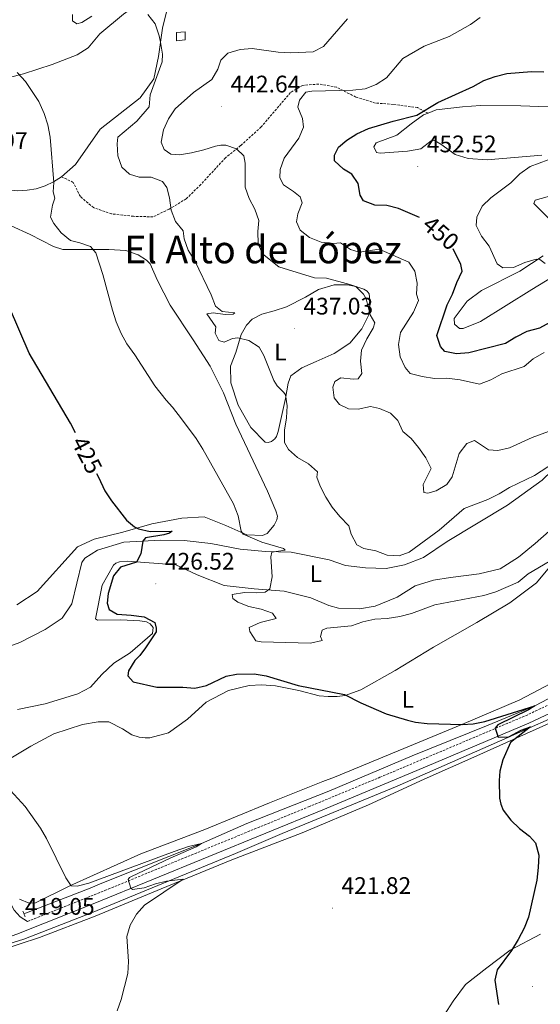
# Model space of a CAD drawing. Units: metres. Extents: x 613852 to 618355, y 4701209 to 4704253.
# Drawn here: x 617242 to 617460, y 4702727 to 4703139 of the extents above; entities that cross this region are included whole.
import ezdxf
from ezdxf.enums import TextEntityAlignment as Align

# ---------------------------------------------------------------- set-up
doc = ezdxf.new("R2010")
doc.units = ezdxf.units.M
doc.header["$MEASUREMENT"] = 0
doc.linetypes.add('TRAZOS', pattern=[0.75, 0.5, -0.25])
doc.linetypes.add('TRAZOSX2', pattern=[1.5, 1, -0.5])
for name, color, linetype, lineweight in [('Carátula', 7, 'Continuous', 5), ('Level 13', 5, 'Continuous', 0), ('Level 15', 1, 'Continuous', 0), ('Level 21', 19, 'Continuous', 0), ('Level 36', 19, 'Continuous', 40), ('Level 37', 92, 'Continuous', 0), ('Level 4', 36, 'Continuous', 30), ('Level 41', 39, 'Continuous', 0), ('Level 45', 19, 'Continuous', 0), ('Level 5', 36, 'Continuous', 0), ('Level 52', 1, 'Continuous', 13), ('Level 7', 1, 'Continuous', 0)]:
    doc.layers.add(name, color=color, linetype=linetype, lineweight=lineweight)
doc.styles.add('Arial', font='ARIAL.TTF', dxfattribs={"height": 0.2})

# ---------------------------------------------------------------- blocks, each defined once
blk = doc.blocks.new('5PATER')
at = {"layer": 'Carátula', "linetype": 'Continuous', "lineweight": 5}
h = blk.add_hatch(color=250, dxfattribs=at)
edge = h.paths.add_edge_path()
edge.add_ellipse((0, 0), major_axis=(-1.33, -1.34), ratio=0.999422, start_angle=0, end_angle=360)

msp = doc.modelspace()

# ---------------------------------------------------------------- linework, layer by layer
at = {"layer": 'Level 13', "color": 5, "linetype": 'Continuous', "lineweight": 0, "ltscale": 0.5}
for points in [[(617243.82, 4702764.92, 418.4), (617271.48, 4702775.61, 419.22), (617276.35, 4702777.77, 419.22), (617318.04, 4702794.36, 420), (617336.92, 4702802.63, 420.57), (617371.15, 4702816.22, 421.61), (617406.04, 4702830.91, 422.92), (617437.74, 4702843.74, 424.4), (617457.19, 4702851.83, 425), (617468.11, 4702857.59, 425.48), (617485.81, 4702868.03, 426.52), (617546.86, 4702901.62, 428.61), (617584.89, 4702921.86, 430), (617602.39, 4702931.3, 429.68), (617624.41, 4702941.75, 430.21), (617653.33, 4702954.87, 430.56), (617670.7, 4702963.22, 432.67), (617694.16, 4702974.95, 434.92), (617714.25, 4702990.58, 433.78), (617723.66, 4702999.29, 435), (617753.92, 4703030.3, 434.77), (617763.31, 4703038.73, 435), (617785.23, 4703056.41, 435.45), (617831.21, 4703096.24, 437.8)], [(617877.47, 4702783.21, 429.96), (617783.43, 4702829.49, 427.47), (617743.07, 4702847.38, 426.4), (617666.07, 4702886.51, 428.27), (617605.35, 4702915.02, 430), (617601.5, 4702915.98, 430.02), (617597.23, 4702915.66, 430.01), (617595.15, 4702915.48, 430.01), (617593.43, 4702915.34, 430.01), (617586.87, 4702912.94, 429.96), (617581.83, 4702909.58, 430), (617546.39, 4702891.35, 429.78), (617492.87, 4702861.19, 429.43), (617476.11, 4702852.01, 427.29), (617475.79, 4702851.83, 427.27), (617442.56, 4702837.03, 425), (617399.68, 4702818.23, 424.02), (617351.68, 4702798.47, 421.76), (617332.27, 4702790.15, 420.57), (617272.08, 4702765.35, 419.9), (617243.84, 4702754.31, 419.14), (617197.24, 4702739.83, 417.68), (617154.64, 4702727.43, 416.33), (617079.64, 4702702.31, 415)]]:
    msp.add_polyline3d(points, dxfattribs=at)
at = {"layer": 'Level 15', "color": 1, "linetype": 'Continuous', "lineweight": 0}
msp.add_polyline3d([(617307.51, 4703133.19, 436.46), (617311.21, 4703133.53, 437.12), (617311.21, 4703130.2, 436.97), (617307.51, 4703129.83, 436.29), (617307.51, 4703133.19, 436.46)], dxfattribs=at)
at = {"layer": 'Level 21', "color": 19, "linetype": 'Continuous', "lineweight": 0}
for points in [[(617130.98, 4703109.17, 420.19), (617123.87, 4703087.31, 420.67), (617121.87, 4703077.51, 420.54), (617121.59, 4703074.84, 420.5), (617121.92, 4703066.57, 420.45), (617122.75, 4703062.01, 420.45), (617123.82, 4703058.36, 420.41), (617128.94, 4703044.49, 420.18), (617135.8, 4703028.59, 419.96), (617149.11, 4702995.31, 419.93), (617155.25, 4702981.62, 419.94), (617163.83, 4702958.13, 419.99), (617174.62, 4702932.75, 420.06), (617187.57, 4702898.57, 420.25), (617204.53, 4702855.61, 420.46), (617219.02, 4702818.34, 419.93), (617231.97, 4702786.22, 419.67), (617233.7, 4702780.88, 419.14), (617236.89, 4702771.81, 419.14), (617239.78, 4702766.4, 419.14), (617242.21, 4702763.72, 418.97), (617245.35, 4702761.79, 418.85)], [(617106.8, 4702713.96, 415.79), (617153.66, 4702728.63, 416.87), (617208.48, 4702745.9, 417.68), (617231.39, 4702753.1, 418.31), (617240.84, 4702756.38, 418.69), (617273.47, 4702769.34, 419.62), (617368.63, 4702808.46, 421.98), (617412.31, 4702826.59, 423.74), (617454.74, 4702844.67, 425.54), (617468.33, 4702850.99, 426.13), (617481.72, 4702858.04, 426.74), (617526.08, 4702882.96, 428.53), (617583.1, 4702914.91, 430.12), (617584.76, 4702915.71, 430.15), (617594.68, 4702917.28, 430.32), (617602.59, 4702917.41, 430.3), (617607.49, 4702916.45, 430.11), (617614.69, 4702913.31, 430.02), (617630.8, 4702905.21, 429.54), (617664.05, 4702889.05, 429.26), (617677.14, 4702882.69, 429.15), (617709.65, 4702866.85, 428.18), (617727.66, 4702858.15, 427.96), (617836.62, 4702805.91, 428.64)]]:
    msp.add_polyline3d(points, dxfattribs=at)
at = {"layer": 'Level 21', "color": 19, "linetype": 'TRAZOSX2', "lineweight": 0}
for points in [[(617412.66, 4703099.54, 450.36), (617408.26, 4703101.84, 449.23), (617398.07, 4703103.22, 448.01), (617390.68, 4703103.75, 446.18), (617382.48, 4703106.27, 445.57), (617374.44, 4703110.41, 444.96), (617366.97, 4703111.71, 444.62), (617360.21, 4703111.14, 444.53), (617355.12, 4703108.13, 444.01), (617342.96, 4703093.78, 441.4), (617334.36, 4703085.97, 440.18), (617328.02, 4703080.92, 439.13), (617317.69, 4703069.68, 436.78), (617311.65, 4703063.75, 435.83), (617304.45, 4703059.39, 434.87), (617297.72, 4703056.2, 434.09), (617289.57, 4703056.43, 433.3), (617280.45, 4703057.45, 432.52), (617272.91, 4703060.05, 431.82), (617267.38, 4703064.67, 431.21), (617264.39, 4703070.63, 430.87), (617259.5, 4703072.91, 430.37)], [(617245.35, 4702761.79, 418.85), (617277.61, 4702774.65, 419.77), (617362.74, 4702809.65, 421.83), (617392.57, 4702821.99, 422.96), (617453.38, 4702847.73, 425.54), (617466.97, 4702854.06, 426.13), (617480.24, 4702861.05, 426.74), (617511.38, 4702878.53, 428.06), (617577.13, 4702915.54, 430.01), (617599.78, 4702926.64, 430.5), (617617.34, 4702935.72, 430.76), (617644.69, 4702948.06, 430.82), (617664.56, 4702957.57, 431.22), (617665.02, 4702957.8, 431.23), (617687.29, 4702969.67, 431.54), (617694.6, 4702973.51, 432.22), (617698.49, 4702976.16, 432.48), (617719.96, 4702994.23, 432.98), (617763.12, 4703032.68, 434.53), (617797.91, 4703064, 435.28)]]:
    msp.add_polyline3d(points, dxfattribs=at)
at = {"layer": 'Level 21', "color": 1, "linetype": 'TRAZOS', "lineweight": 0}
msp.add_polyline3d([(617243.4, 4702765.98, 418.85), (617244.32, 4702763.67, 418.85)], dxfattribs=at)
at = {"layer": 'Level 36', "color": 92, "linetype": 'Continuous', "lineweight": 0}
for points in [[(617231.57, 4703112.87, 428.46), (617243.63, 4703116.02, 430.02), (617255.59, 4703119.81, 431.24), (617266.05, 4703123.87, 431.76), (617270.7, 4703126.79, 432.11), (617275.55, 4703132.75, 433.07), (617285.46, 4703140.96, 434.46), (617296.01, 4703148.6, 435.76), (617299.07, 4703148.95, 436.29), (617300.37, 4703148.7, 436.29), (617301.76, 4703147.79, 436.2), (617302.81, 4703146.67, 436.2), (617303.44, 4703141.87, 436.2), (617301.73, 4703135.06, 435.5), (617300.09, 4703123.24, 434.46), (617298.08, 4703113.83, 434.55), (617292.31, 4703105.94, 434.02), (617275.73, 4703092.91, 432.63), (617265.3, 4703078.08, 430.8), (617259.5, 4703072.91, 430.37)], [(617412.66, 4703099.54, 450.36), (617416.06, 4703100.92, 450.36), (617426.98, 4703102.24, 451.32), (617434.5, 4703102.69, 451.75), (617451.36, 4703102.65, 452.8), (617492.99, 4703101.04, 456.45)], [(617460.14, 4703081.94, 454.54), (617437.34, 4703079.97, 453.23), (617429.41, 4703080.63, 452.36), (617424.02, 4703082.31, 452.1), (617417.94, 4703086.61, 451.23), (617415.37, 4703088.1, 451.14), (617413.95, 4703087.92, 451.14), (617409.62, 4703084.67, 451.14), (617404.04, 4703083.63, 451.14), (617392.59, 4703082.86, 451.06), (617391.07, 4703083.12, 450.97), (617389.94, 4703085.44, 450.79), (617390.97, 4703087.15, 450.88), (617399.55, 4703090.28, 450.53), (617405.56, 4703095.12, 450.45), (617410.77, 4703098.78, 450.36), (617412.66, 4703099.54, 450.36)], [(617259.5, 4703072.91, 430.37), (617256.21, 4703070.79, 430.01), (617252.68, 4703069.13, 429.66), (617248.95, 4703067.95, 429.32), (617245.1, 4703067.29, 429), (617241.2, 4703067.13, 428.7), (617237.31, 4703067.5, 428.43), (617233.5, 4703068.39, 428.2), (617229.85, 4703069.77, 428), (617226.41, 4703071.63, 427.85), (617223.25, 4703073.92, 427.74), (617220.43, 4703076.62, 427.67), (617212.88, 4703082.82, 427.06), (617208.02, 4703084.27, 426.45), (617199.25, 4703082.12, 426.02), (617182.65, 4703075.95, 424.8), (617171.35, 4703072.78, 424.02), (617162.23, 4703069.77, 423.15), (617157.21, 4703068.94, 422.97), (617154.39, 4703069.34, 422.62), (617152.66, 4703069.93, 422.45), (617151.39, 4703070.95, 422.45), (617149.03, 4703073.94, 422.17)], [(617465, 4703053.62, 456.36), (617456.85, 4703061.79, 456.1), (617457.43, 4703063.19, 456.02), (617468.4, 4703066.26, 456.1)], [(617238.52, 4703052.48, 427.04), (617246.47, 4703048.78, 427.56), (617256.23, 4703043.82, 427.91), (617260.01, 4703042.63, 428.08), (617268.49, 4703042.61, 429.56), (617279.27, 4703042.52, 430.96), (617286.33, 4703042.21, 431.39), (617291.5, 4703040.33, 431.91), (617295.03, 4703038.05, 432.09), (617296.51, 4703036.6, 432.26), (617299.58, 4703029.65, 432.7), (617304.94, 4703019.27, 432.7), (617314.55, 4703004.75, 432.7), (617321.64, 4702993.78, 432.09), (617327.2, 4702982.63, 431.74), (617332.38, 4702969.53, 431.39), (617345.52, 4702941.53, 431.56), (617348.99, 4702933.37, 431.3), (617349.69, 4702931.18, 431.3), (617349.54, 4702929.55, 431.3), (617348.39, 4702927.3, 431.22), (617345.46, 4702923.9, 431.13), (617343.48, 4702922.97, 431.04), (617336.95, 4702923.27, 430.17), (617328.14, 4702927.21, 429.56), (617319.11, 4702930.84, 428.61), (617309.73, 4702930.34, 427.3), (617297.26, 4702927.97, 425.56), (617285.19, 4702924.4, 424.43), (617273.14, 4702921.47, 423.56), (617266.19, 4702918.29, 422.95), (617249.35, 4702899.61, 421.82), (617240.81, 4702894.09, 421.38)], [(617485.29, 4703043.69, 456.19), (617456.06, 4703025.8, 454.28), (617434.57, 4703012.47, 452.19), (617427.31, 4703009.52, 451.58), (617425.78, 4703009.56, 451.58), (617423.66, 4703011.37, 451.4), (617423.62, 4703013.76, 451.4), (617429.04, 4703021.01, 451.75), (617434.93, 4703025.41, 452.62), (617451.05, 4703033.45, 454.1), (617460.7, 4703039.92, 455.15)], [(617353.46, 4703018.56, 437.22), (617361.4, 4703022.58, 438.18), (617366.83, 4703025.81, 438.87), (617373.41, 4703027.8, 439.31), (617378.96, 4703027.75, 439.66), (617382.53, 4703027.1, 440), (617385.88, 4703026.03, 440.18), (617387.16, 4703025.12, 440.18), (617388.11, 4703024.01, 440.18), (617388.43, 4703019.97, 440.18), (617387.86, 4703015.31, 439.92), (617384.97, 4703009.41, 439.4), (617380.02, 4703003.45, 438.7), (617373.47, 4702999.07, 437.57), (617365.87, 4702995.69, 437.05), (617359.92, 4702993.13, 436.26), (617355.37, 4702989.78, 435.74), (617354.19, 4702986.66, 435.39), (617353.03, 4702980.27, 434.78), (617350.03, 4702966.53, 433.91), (617349.32, 4702964.38, 434), (617348.64, 4702963.42, 434), (617347.31, 4702962.37, 433.91), (617345.88, 4702961.86, 433.65), (617344.57, 4702962.01, 433.48), (617338.55, 4702968.16, 433.13), (617333.26, 4702977.56, 433.13), (617330.26, 4702986.9, 433.3), (617330.13, 4702993.76, 433.65), (617332.35, 4702999.46, 434.44), (617334.52, 4703007.02, 435.13), (617336.81, 4703010.98, 435.74), (617339.17, 4703013.42, 436.09), (617343.25, 4703015.48, 436.44), (617348.4, 4703016.86, 437.13), (617353.46, 4703018.56, 437.22)], [(617269.31, 4702913.63, 423.43), (617274.52, 4702916.97, 423.61), (617285.6, 4702920.25, 424.39), (617300.86, 4702921.12, 425.61), (617310.76, 4702920.95, 426.3), (617321.93, 4702919.66, 427.7), (617334.16, 4702917.36, 428.31), (617344.69, 4702916.41, 429.87), (617355.45, 4702916.11, 430.66), (617371.36, 4702912.83, 431.61), (617378.15, 4702910.57, 431.96), (617386.5, 4702909.57, 432.13), (617395.19, 4702909.22, 432.22), (617402.74, 4702910.75, 432.4), (617410.77, 4702913.79, 433), (617420.65, 4702920.58, 432.83), (617445.77, 4702935.65, 433.79), (617460.33, 4702946.13, 434.31), (617472.52, 4702957.97, 434.92), (617482.77, 4702966.5, 435.62), (617490.44, 4702972.38, 436.22), (617493.35, 4702967.61, 435.62)], [(617466.78, 4702927.88, 432.66), (617457.41, 4702919.66, 432.13), (617450.5, 4702913.98, 431.96), (617442.74, 4702909.08, 431.52), (617433.98, 4702907.04, 431.61), (617422.07, 4702905.42, 431.79), (617414.86, 4702904.42, 432.83), (617407.29, 4702902.03, 433), (617399.75, 4702897.23, 432.92), (617390.62, 4702893.46, 431.96), (617383.95, 4702892.35, 432.05), (617375.25, 4702892.7, 432.05), (617371.25, 4702893.79, 432.05), (617363.62, 4702896.94, 431.79), (617352.6, 4702899.75, 430.83), (617340, 4702900.76, 429.52), (617327.53, 4702902.09, 428.74), (617316.12, 4702906.55, 427.78), (617307.21, 4702910.83, 426.83), (617286.9, 4702912.27, 424.56), (617283.74, 4702912.03, 424.56), (617282.2, 4702911.42, 424.3), (617281.2, 4702910.69, 424.04), (617276.5, 4702902.22, 423.52), (617273.71, 4702888.26, 422.74), (617274.56, 4702887.59, 422.74), (617284.36, 4702887.75, 423.17), (617292.29, 4702887.41, 424.22), (617295, 4702886.9, 424.48), (617296.5, 4702886.1, 424.65), (617297.76, 4702884.54, 424.82), (617297.47, 4702882.05, 424.65), (617288.22, 4702874.03, 423.69), (617281.35, 4702869.66, 423.17), (617276.32, 4702864.9, 422.82), (617271.6, 4702859.59, 422.56), (617266.29, 4702856.81, 422.65), (617252.69, 4702852.73, 422.13), (617241.09, 4702850.33, 421.87)], [(617561.47, 4702917.06, 429.96), (617521.33, 4702894.14, 428.48), (617496.75, 4702879.27, 427.87), (617473.97, 4702866.42, 427.26), (617451, 4702854.33, 426.22), (617426.77, 4702844.03, 425), (617373.59, 4702822.02, 423.35), (617368.75, 4702820.19, 423.35), (617346.41, 4702811.25, 422.13), (617319.44, 4702800.14, 421.26), (617292.71, 4702790.01, 420.56), (617262.95, 4702776.59, 419.96), (617248.71, 4702769.49, 419.17), (617245.99, 4702769.45, 419.17), (617241.9, 4702771.09, 419.17)], [(617232.69, 4702826.63, 420.3), (617246.75, 4702835.05, 420.65), (617256.36, 4702840.11, 421.09), (617268.33, 4702844.02, 421.17), (617274.78, 4702845.14, 421.43), (617279.25, 4702845.23, 421.43), (617285.04, 4702842.24, 421.78), (617288.89, 4702839.74, 422.04), (617292.01, 4702838.78, 422.04), (617294.4, 4702838.5, 422.13), (617296.47, 4702838.55, 422.13), (617304.15, 4702840.62, 422.56), (617312.14, 4702846.27, 422.65), (617319.95, 4702853.34, 423.35), (617329.34, 4702858.3, 423.96), (617337.89, 4702860.34, 424.04), (617343.12, 4702860.63, 424.04), (617348.88, 4702860.25, 424.04), (617358.61, 4702858.24, 424.13), (617367.15, 4702856.04, 424.48), (617370.95, 4702855.71, 424.48), (617374.65, 4702855.72, 424.48), (617378.03, 4702856.17, 424.74), (617384.63, 4702858.49, 425.09), (617398.89, 4702866.57, 425.78), (617414.95, 4702876.35, 426.65), (617433.08, 4702886.72, 427.61), (617446.81, 4702894.93, 428.13), (617457.93, 4702903.32, 429.09), (617466.82, 4702913.95, 430.13)], [(617232.96, 4702874.94, 421.69), (617242.09, 4702878.38, 421.78), (617252.69, 4702883.74, 421.95), (617259.79, 4702888.55, 422.39), (617263.87, 4702894.42, 422.65), (617268.06, 4702911.82, 423.43), (617269.31, 4702913.63, 423.43)], [(617273.58, 4702763.9, 419.26), (617301.1, 4702775.42, 419.78), (617330.61, 4702787.43, 421), (617360.09, 4702798.79, 421.53), (617387.73, 4702810.53, 422.4), (617410.99, 4702821.19, 423.7), (617433.03, 4702831.02, 424.22), (617463.34, 4702844.64, 425.79)], [(617154.09, 4702725.15, 416.48), (617180.64, 4702732.89, 416.74), (617207.75, 4702741.16, 417.7), (617250.25, 4702754.98, 418.65), (617273.58, 4702763.9, 419.26)], [(617459.66, 4702756.49, 425.53), (617446.96, 4702749.77, 425.01), (617437.18, 4702742.43, 424.22), (617428.27, 4702735.39, 423.79), (617423.18, 4702728.46, 423.53), (617418.07, 4702720.66, 423)]]:
    msp.add_polyline3d(points, dxfattribs=at)
at = {"layer": 'Level 4', "color": 36, "linetype": 'Continuous', "lineweight": 30}
for points in [[(617409.11, 4703055.99, 450), (617400.32, 4703059.74, 450), (617395.41, 4703060.99, 450), (617390.4, 4703061.13, 450), (617385.74, 4703062.92, 450), (617384.32, 4703065.27, 450), (617383.41, 4703070.1, 450), (617380.81, 4703074.08, 450), (617377.32, 4703076.13, 450), (617373.51, 4703079.58, 450), (617373.51, 4703081.94, 450), (617375.28, 4703085.31, 450), (617378.7, 4703088.21, 450), (617382.88, 4703090.94, 450), (617387.82, 4703093.17, 450), (617398.01, 4703096.16, 450), (617407.97, 4703098.66, 450), (617416.75, 4703103.99, 450), (617431.49, 4703110.68, 450), (617435.95, 4703113.13, 450), (617440.67, 4703114.81, 450), (617445.51, 4703116.06, 450), (617455.87, 4703117.01, 450), (617461.06, 4703116.81, 450)], [(617463.54, 4703012.07, 450), (617459.14, 4703009.69, 450), (617453.96, 4703008.3, 450), (617449.3, 4703005.99, 450), (617445.06, 4703003.33, 450), (617429.69, 4702999.44, 450), (617424.59, 4702999.02, 450), (617419.68, 4702999.96, 450), (617417.85, 4703002.07, 450), (617416.38, 4703006.64, 450), (617420.64, 4703019.4, 450), (617422.93, 4703023.85, 450), (617424.66, 4703028.83, 450), (617426.95, 4703033.5, 450), (617426.33, 4703036.23, 450), (617423.09, 4703042.8, 450)], [(617265.33, 4702965.96, 425), (617263.23, 4702970.01, 425), (617246.05, 4702999.29, 425), (617237.84, 4703018.31, 425)], [(617274.18, 4702948.91, 425), (617274.96, 4702947.4, 425), (617277.55, 4702941.65, 425), (617280.34, 4702937.5, 425), (617286.73, 4702929.4, 425), (617290.04, 4702926.6, 425), (617291.67, 4702925.78, 425), (617296.53, 4702924.71, 425), (617305.76, 4702924.8, 425), (617304.69, 4702923.96, 425), (617302.32, 4702923.33, 425), (617294.62, 4702922.06, 425), (617293.45, 4702920.62, 425), (617292.61, 4702915.33, 425), (617290.86, 4702911.9, 425), (617284.17, 4702909.78, 425), (617281.19, 4702906.12, 425), (617279.07, 4702898.78, 425), (617278.61, 4702894.71, 425), (617279.49, 4702892.07, 425), (617282.83, 4702890.15, 425), (617288.57, 4702889.81, 425), (617294.01, 4702889.1, 425), (617298.49, 4702886.75, 425), (617299.03, 4702884.29, 425), (617298.99, 4702882.81, 425), (617294.63, 4702876.15, 425), (617292.19, 4702872.91, 425), (617290.09, 4702870.74, 425), (617287.56, 4702866.42, 425), (617287.16, 4702864.34, 425), (617289.44, 4702861.84, 425), (617299.39, 4702859.65, 425), (617310.14, 4702859.61, 425), (617315.17, 4702859.21, 425), (617320.04, 4702860.37, 425), (617328.24, 4702864.23, 425), (617332.62, 4702865.07, 425), (617340.02, 4702865.18, 425), (617344.96, 4702864.37, 425), (617358.43, 4702860.42, 425), (617377.73, 4702856.57, 425), (617384.51, 4702853.07, 425), (617395.09, 4702848.51, 425), (617404.07, 4702845.82, 425), (617407.35, 4702845.07, 425), (617412.3, 4702844.46, 425), (617426.83, 4702844.05, 425), (617431.49, 4702844.29, 425), (617436.41, 4702845.34, 425), (617457.26, 4702851.9, 425), (617454.64, 4702850.12, 425), (617441.76, 4702843.89, 425), (617440.68, 4702842.52, 425), (617441.93, 4702838.78, 425), (617446.46, 4702838.91, 425), (617451.55, 4702841.66, 425), (617455.5, 4702843.03, 425), (617447.13, 4702836.47, 425), (617443.87, 4702829.32, 425), (617442.62, 4702824.5, 425), (617442.42, 4702820.59, 425), (617442.56, 4702813.27, 425), (617443.02, 4702810.82, 425), (617443.99, 4702808.27, 425), (617447.17, 4702804.01, 425), (617450.82, 4702800.59, 425), (617455.09, 4702797.34, 425), (617457.53, 4702794.57, 425), (617458.87, 4702789.4, 425), (617458.72, 4702784.35, 425), (617458.14, 4702778.97, 425), (617454.65, 4702763.56, 425), (617452.79, 4702758.92, 425), (617450.31, 4702754.22, 425), (617447.52, 4702749.57, 425), (617441.57, 4702741.52, 425), (617440.49, 4702737.2, 425), (617442.13, 4702727.04, 425)]]:
    msp.add_polyline3d(points, dxfattribs=at)
at = {"layer": 'Level 5', "color": 36, "linetype": 'Continuous', "lineweight": 0}
for points in [[(617264.07, 4703140.81, 435), (617264.08, 4703138.11, 435), (617265.87, 4703136.84, 435), (617267.98, 4703137.39, 435), (617272.2, 4703140.07, 435)], [(617295.61, 4703140.77, 435), (617298.65, 4703136.8, 435), (617300.3, 4703131.92, 435), (617300.85, 4703129.16, 435), (617301.73, 4703124.16, 435), (617301.58, 4703121.05, 435), (617296.57, 4703107.17, 435), (617296.2, 4703102.18, 435), (617291.04, 4703096.19, 435), (617283.11, 4703089.53, 435), (617282.77, 4703086.75, 435), (617283.05, 4703081.76, 435), (617284.77, 4703077.01, 435), (617287.98, 4703073.99, 435), (617291.95, 4703072.83, 435), (617297, 4703072.77, 435), (617301.65, 4703070.99, 435), (617303.58, 4703068.41, 435), (617304.68, 4703064.11, 435), (617305.32, 4703058.96, 435), (617307.07, 4703054.27, 435), (617310.37, 4703050.42, 435), (617310.81, 4703047.05, 435), (617312.49, 4703042.34, 435), (617315.25, 4703037.79, 435), (617322.08, 4703023.67, 435), (617323.86, 4703018.83, 435), (617326.59, 4703016.66, 435), (617331.88, 4703016.08, 435), (617331.17, 4703015.58, 435), (617327.94, 4703015.41, 435), (617322.83, 4703016.16, 435), (617320.29, 4703015.62, 435), (617323.97, 4703010.29, 435), (617323.72, 4703007.6, 435), (617325.2, 4703004.6, 435), (617327.53, 4703003.84, 435), (617330.97, 4703005.4, 435), (617333.15, 4703005.68, 435), (617337.74, 4703004.51, 435), (617342.1, 4703001.77, 435), (617344.09, 4702998.32, 435), (617348.23, 4702987.85, 435), (617349.65, 4702985.54, 435), (617352.45, 4702982.85, 435), (617353.03, 4702981.88, 435), (617353.77, 4702977.24, 435), (617353.56, 4702972.25, 435), (617352.7, 4702967, 435), (617352.64, 4702961.87, 435), (617354.39, 4702959.03, 435), (617358.11, 4702955.69, 435), (617362.75, 4702952.96, 435), (617366.49, 4702949.64, 435), (617366.25, 4702947.47, 435), (617367.62, 4702943.69, 435), (617369.93, 4702939.09, 435), (617372.64, 4702934.89, 435), (617375.79, 4702930.92, 435), (617379.52, 4702927.07, 435), (617380.55, 4702923.56, 435), (617382.93, 4702919.16, 435), (617385.78, 4702917.58, 435), (617390.8, 4702916.57, 435), (617395.62, 4702914.78, 435), (617400.62, 4702914.51, 435), (617404.8, 4702916.09, 435), (617417.33, 4702925.23, 435), (617427.78, 4702934.33, 435)], [(617378.99, 4703138.96, 440), (617368.91, 4703127.41, 440), (617364.67, 4703125.16, 440), (617355.34, 4703124.73, 440), (617350.05, 4703124.97, 440), (617339.22, 4703126.57, 440), (617334.12, 4703126.16, 440)], [(617461.22, 4702999.57, 445), (617456.62, 4702996.92, 445), (617452.77, 4702993.72, 445), (617443.53, 4702990.58, 445), (617438.82, 4702988.16, 445), (617434.17, 4702986.27, 445), (617426.01, 4702988.1, 445), (617420.53, 4702988.74, 445), (617415.3, 4702988.68, 445), (617410.17, 4702989.52, 445), (617405.19, 4702990.77, 445), (617403.1, 4702993.2, 445), (617400.97, 4702997.72, 445), (617400.24, 4703002.89, 445), (617401.17, 4703007.81, 445), (617406.61, 4703016.43, 445), (617408.69, 4703021.18, 445), (617407.79, 4703023.92, 445), (617408.13, 4703028.51, 445), (617407.09, 4703033.55, 445), (617404.62, 4703037.24, 445), (617392.2, 4703042.72, 445), (617383.91, 4703041.45, 445), (617380.25, 4703042.53, 445), (617376.08, 4703045.3, 445), (617373.01, 4703045.1, 445), (617368.04, 4703045.57, 445), (617363.12, 4703047.6, 445), (617359.19, 4703050.67, 445), (617357.74, 4703054.16, 445), (617358.25, 4703057.42, 445), (617360.05, 4703062.11, 445), (617359.15, 4703064.57, 445), (617356.49, 4703066.8, 445), (617352.25, 4703069.64, 445), (617350.73, 4703072.53, 445), (617350.9, 4703075.94, 445), (617352.48, 4703080.69, 445), (617358.72, 4703089.09, 445), (617360.58, 4703093.74, 445), (617360.14, 4703097.34, 445), (617358.25, 4703101.99, 445), (617358.96, 4703104.97, 445), (617361.56, 4703108.31, 445), (617364.15, 4703108.79, 445), (617381.29, 4703109.14, 445), (617386.32, 4703109.77, 445), (617391.01, 4703111.5, 445), (617395.34, 4703114.35, 445), (617402.07, 4703122.35, 445), (617411.01, 4703127.5, 445), (617421.41, 4703131.55, 445), (617430.34, 4703136.56, 445), (617434.42, 4703139.56, 445)], [(617334.12, 4703126.16, 440), (617329.06, 4703124.56, 440), (617326.13, 4703121.65, 440), (617324.84, 4703117.99, 440), (617322.34, 4703113.65, 440), (617314.6, 4703108.11, 440), (617306.96, 4703101.36, 440), (617304.17, 4703097.21, 440), (617302.11, 4703092.55, 440), (617301.13, 4703087.45, 440), (617302.37, 4703084.29, 440), (617305.24, 4703082.4, 440), (617308.86, 4703082.16, 440), (617313.79, 4703082.95, 440), (617318.94, 4703084.17, 440), (617323.79, 4703085.77, 440), (617326.1, 4703086.13, 440), (617328.19, 4703086.21, 440), (617332.61, 4703084.69, 440), (617335.66, 4703081.75, 440), (617336.27, 4703078.67, 440), (617336.19, 4703068.57, 440), (617337.87, 4703063.86, 440), (617340.33, 4703059.47, 440), (617341.97, 4703054.74, 440), (617341.59, 4703050.03, 440), (617341.65, 4703044.88, 440), (617343.42, 4703040.72, 440), (617350.37, 4703035.37, 440), (617365.21, 4703030.71, 440), (617370.21, 4703030.58, 440), (617380.01, 4703027.97, 440), (617382.53, 4703027.03, 440), (617385.65, 4703023.88, 440), (617386.84, 4703021.9, 440), (617388.4, 4703015.31, 440), (617390.39, 4703011.98, 440), (617389.77, 4703009.63, 440), (617387.14, 4703005.17, 440), (617384.85, 4703000.5, 440), (617384.44, 4702995.85, 440), (617384.92, 4702990.68, 440), (617383.4, 4702988.5, 440), (617381.3, 4702988.41, 440), (617376.23, 4702988.91, 440), (617373.69, 4702987.45, 440), (617372.92, 4702985.03, 440), (617373.43, 4702980.63, 440), (617375.65, 4702977.85, 440), (617379.35, 4702975.93, 440), (617383.46, 4702975.82, 440), (617388.57, 4702977, 440), (617392.38, 4702976.06, 440), (617397, 4702974.15, 440), (617399.97, 4702971.04, 440), (617402.09, 4702966.51, 440), (617405.54, 4702963.64, 440), (617408.69, 4702959.75, 440), (617411.72, 4702955.45, 440), (617413.96, 4702950.97, 440), (617410.64, 4702944.41, 440), (617410.82, 4702941.06, 440), (617412.62, 4702940.67, 440), (617416.07, 4702941.75, 440), (617420.53, 4702944.34, 440), (617422.71, 4702947.55, 440), (617425.7, 4702957.36, 440), (617428.88, 4702961.45, 440), (617432.05, 4702962.75, 440), (617437.93, 4702958.82, 440), (617441.75, 4702958.58, 440), (617446.63, 4702959.68, 440), (617456.11, 4702963.96, 440), (617465.68, 4702967.52, 440)], [(617241, 4703116.49, 430), (617244.4, 4703112.83, 430), (617249.98, 4703104.38, 430), (617252.27, 4703099.46, 430), (617253.73, 4703094.68, 430), (617254.78, 4703089.55, 430), (617256.24, 4703070.59, 430), (617256.04, 4703066.68, 430), (617256.75, 4703064.05, 430), (617255.79, 4703061.03, 430), (617254.94, 4703056.09, 430), (617256.27, 4703053.44, 430), (617259.38, 4703049.52, 430), (617263.24, 4703046.34, 430), (617267.19, 4703045.38, 430), (617271.67, 4703043.78, 430), (617273.86, 4703041.19, 430), (617276.74, 4703032.14, 430), (617280.76, 4703017.23, 430)], [(617461.55, 4703036.68, 455), (617459.31, 4703038.42, 455), (617457.78, 4703038.53, 455), (617453.07, 4703037.07, 455), (617448.34, 4703034.97, 455), (617443.88, 4703034.89, 455), (617441.56, 4703036.55, 455), (617438.18, 4703044, 455), (617434.92, 4703048.09, 455), (617432.77, 4703052.61, 455), (617433.06, 4703056.08, 455), (617435.28, 4703060.62, 455), (617438.83, 4703064.14, 455), (617447.25, 4703070.45, 455), (617451.05, 4703074.17, 455), (617455.31, 4703077.19, 455), (617466.56, 4703081.42, 455)], [(617280.76, 4703017.23, 430), (617282.37, 4703012.31, 430), (617284.41, 4703007.47, 430), (617286.82, 4703003.09, 430), (617290.16, 4702998.6, 430), (617298.57, 4702985.61, 430), (617303.17, 4702979.57, 430), (617305.83, 4702976.74, 430), (617309.69, 4702971.85, 430), (617315.7, 4702963.59, 430), (617318.56, 4702959.06, 430), (617331.41, 4702936.32, 430), (617333.27, 4702931.31, 430), (617334.55, 4702924.87, 430), (617335.47, 4702923.54, 430), (617343.21, 4702920.21, 430), (617352.19, 4702917.58, 430), (617352.96, 4702916.95, 430), (617347.36, 4702916.07, 430), (617346.96, 4702914.07, 430), (617347.51, 4702905.7, 430), (617346.58, 4702900.77, 430), (617344.54, 4702899.34, 430), (617341.05, 4702899.01, 430), (617335.92, 4702899.24, 430), (617330.85, 4702898.42, 430), (617331.06, 4702896.76, 430), (617333.11, 4702895.22, 430), (617337.76, 4702893.39, 430), (617342.86, 4702892.25, 430), (617347.61, 4702890.64, 430), (617349.19, 4702888.33, 430), (617342.45, 4702886.69, 430), (617337.86, 4702884.64, 430), (617338.16, 4702882.89, 430), (617340.66, 4702878.99, 430), (617342.91, 4702878.58, 430), (617363.53, 4702878, 430), (617368.38, 4702879.21, 430), (617367.7, 4702880.85, 430), (617368.38, 4702883.44, 430), (617370.41, 4702884.25, 430), (617380.71, 4702885.35, 430), (617385.46, 4702886.96, 430), (617390.35, 4702888.01, 430), (617395.53, 4702888.32, 430), (617400.84, 4702889.14, 430), (617405.68, 4702890.39, 430), (617415.51, 4702894.04, 430), (617436, 4702897.99, 430), (617441, 4702899.5, 430), (617450.3, 4702903.55, 430), (617454.53, 4702906.96, 430), (617463.28, 4702912.19, 430)], [(617427.78, 4702934.33, 435), (617437.63, 4702938.15, 435), (617442.31, 4702940.45, 435), (617446.74, 4702943.11, 435), (617457.16, 4702948.15, 435), (617470.99, 4702957.15, 435)], [(617238.16, 4702816.51, 420), (617244.34, 4702809.75, 420), (617250.69, 4702800.69, 420), (617253.18, 4702796.35, 420), (617261.25, 4702780.02, 420), (617263.59, 4702776.65, 420), (617266.02, 4702776.49, 420), (617270.87, 4702777.74, 420), (617306.56, 4702790.93, 420), (617312.55, 4702793, 420), (617317.97, 4702794.36, 420), (617315.74, 4702792.97, 420), (617304.84, 4702788.25, 420), (617288.82, 4702780.55, 420), (617287.93, 4702780.08, 420), (617287.38, 4702779.23, 420), (617288.41, 4702775.72, 420), (617289.18, 4702775.09, 420), (617293.98, 4702775.8, 420), (617298.82, 4702777.49, 420), (617303.38, 4702778.6, 420), (617310.28, 4702779.37, 420), (617294.13, 4702768.5, 420), (617290.84, 4702764.74, 420), (617288.15, 4702760.23, 420), (617286.79, 4702755.41, 420), (617287.46, 4702745.01, 420), (617287.19, 4702740.02, 420), (617284.49, 4702729.08, 420), (617282.81, 4702724.37, 420)]]:
    msp.add_polyline3d(points, dxfattribs=at)
at = {"layer": 'Level 52', "color": 1, "linetype": 'Continuous', "lineweight": 0}
msp.add_polyline3d([(617307.51, 4703133.19, 436.46), (617311.21, 4703133.53, 437.12), (617311.21, 4703130.2, 436.97), (617307.51, 4703129.83, 436.29), (617307.51, 4703133.19, 436.46)], close=True, dxfattribs=at)

# ---------------------------------------------------------------- block references
at = {"layer": 'Level 7', "color": 19, "linetype": 'Continuous', "lineweight": 0, "xscale": 0.09999983015004542, "yscale": 0.09999983015004542}
for p in [(617326.38, 4703102.25, 442.65), (617408.36, 4703077.25, 452.52), (617356.81, 4703009.45, 437.03), (617298.91, 4702902.84, 426.52), (617372.71, 4702767.31, 421.82), (617456.27, 4702734.59, 428.07)]:
    msp.add_blockref('5PATER', p, dxfattribs=at)

# ---------------------------------------------------------------- texts
at = {"layer": 'Level 37', "color": 92, "linetype": 'Continuous', "lineweight": 0, "style": 'Arial'}
for p in [(617350.93, 4702999.74, 435.65), (617365.75, 4702907.08, 431.46), (617404.23, 4702854.56, 425.34)]:
    msp.add_text('L', height=7, dxfattribs=at).set_placement(p, align=Align.MIDDLE_CENTER)
at = {"layer": 'Level 41', "color": 19, "linetype": 'Continuous', "lineweight": 0, "style": 'Arial'}
for s, p in [('442.64', (617330.13, 4703106.01, 442.65)), ('426.97', (617216.23, 4703082.38, 426.98)), ('452.52', (617412.11, 4703080.99, 452.52)), ('437.03', (617360.56, 4703013.2, 437.03)), ('426.52', (617302.67, 4702906.59, 426.52)), ('421.82', (617376.46, 4702771.05, 421.82)), ('419.05', (617244.23, 4702762.36, 419.06))]:
    msp.add_text(s, height=7, dxfattribs=at).set_placement(p, align=Align.BOTTOM_LEFT)
at = {"layer": 'Level 41', "color": 39, "linetype": 'Continuous', "lineweight": 0, "style": 'Arial'}
for s, rotation, p in [('450', -40.4605, (617418, 4703049.45, 450)), ('425', -62.5941, (617270.15, 4702956.66, 425))]:
    msp.add_text(s, height=7, rotation=rotation, dxfattribs=at).set_placement(p, align=Align.MIDDLE_CENTER)
at = {"layer": 'Level 45', "color": 19, "linetype": 'Continuous', "lineweight": 0, "style": 'Arial'}
msp.add_text('El Alto de López', height=11.5, dxfattribs=at).set_placement((617343.7, 4703042.54, 434.64), align=Align.MIDDLE_CENTER)

doc.saveas('drawing.dxf')
